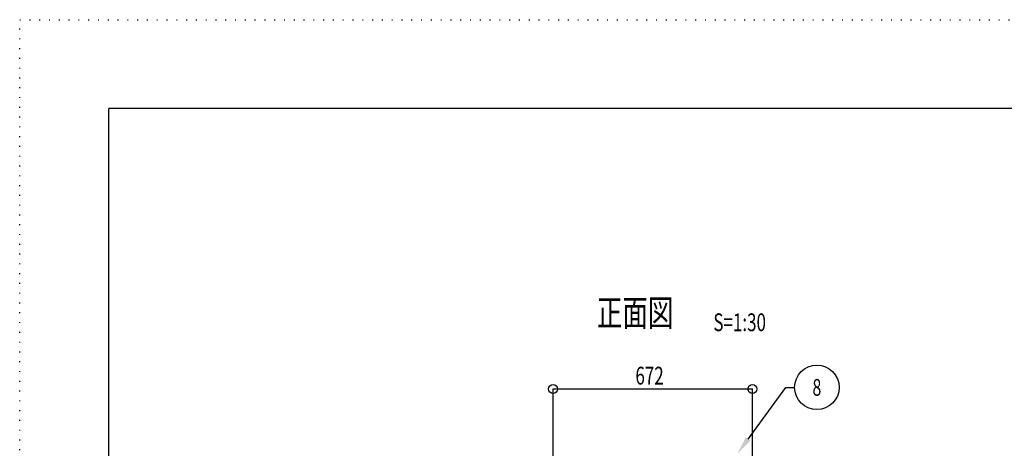
# Model space of a CAD drawing. Extents: x 0 to 420, y 0 to 297.
# Drawn here: x 0 to 111, y 249 to 297 of the extents above; entities that cross this region are included whole.
import ezdxf
from ezdxf.enums import TextEntityAlignment as Align

# ---------------------------------------------------------------- set-up
doc = ezdxf.new("R2010")
doc.units = 0
doc.linetypes.add('DOT', pattern=[1, 0, -1])
doc.layers.get('0').update_dxf_attribs({"linetype": 'CONTINUOUS'})
for name, color, linetype in [('0___1', 7, 'CONTINUOUS'), ('寸法線', 4, 'CONTINUOUS'), ('寸法線___1', 4, 'CONTINUOUS')]:
    doc.layers.add(name, color=color, linetype=linetype)
doc.styles.get("Standard").update_dxf_attribs({"font": 'txt.shx', "width": 0.7, "bigfont": 'extfont.shx'})

msp = doc.modelspace()

# ---------------------------------------------------------------- linework, layer by layer
at = {"color": 4, "linetype": 'DOT'}
for p, q in [((0, 0), (0, 297)), ((0, 297), (420, 297))]:
    msp.add_line(p, q, dxfattribs=at)
at = {"color": 4, "linetype": 'CONTINUOUS'}
for p in [(10, 10), (410, 287)]:
    msp.add_line(p, (10, 287), dxfattribs=at)
at = {"color": 4}
for p, q in [((81.84, 249.85), (86.07, 255.66)), ((86.07, 255.66), (87.07, 255.66))]:
    msp.add_line(p, q, dxfattribs=at)
at = {"color": 4, "linetype": 'CONTINUOUS'}
msp.add_circle((89.57, 255.66), 2.5, dxfattribs=at)
msp.add_solid([(82.11, 249.65), (80.67, 248.23), (81.57, 250.05)], dxfattribs=at)
at = {"layer": '寸法線', "color": 4}
for p, q in [((59.93, 246.94), (59.93, 255.48)), ((59.93, 255.48), (82.33, 255.48)), ((82.33, 246.94), (82.33, 255.48))]:
    msp.add_line(p, q, dxfattribs=at)
at = {"layer": '寸法線', "color": 4, "linetype": 'BYBLOCK'}
for centre in [(59.93, 255.48), (82.33, 255.48)]:
    msp.add_circle(centre, 0.5, dxfattribs=at)

# ---------------------------------------------------------------- texts
at = {"layer": '0___1', "color": 243, "width": 0.7}
msp.add_text('%%U正面図', height=3, dxfattribs=at).set_placement((64.85, 262.55))
at = {"layer": '0___1', "color": 4, "width": 0.7}
msp.add_text('S=1:30', height=2, dxfattribs=at).set_placement((77.94, 261.98))
at = {"layer": '0___1', "color": 4, "linetype": 'CONTINUOUS', "width": 0.7}
msp.add_text('8', height=1.88, dxfattribs=at).set_placement((89.57, 254.72), align=Align.CENTER)
at = {"layer": '寸法線___1', "color": 4, "width": 0.7}
msp.add_text('672', height=2, dxfattribs=at).set_placement((69.18, 255.98))

doc.saveas('drawing.dxf')
